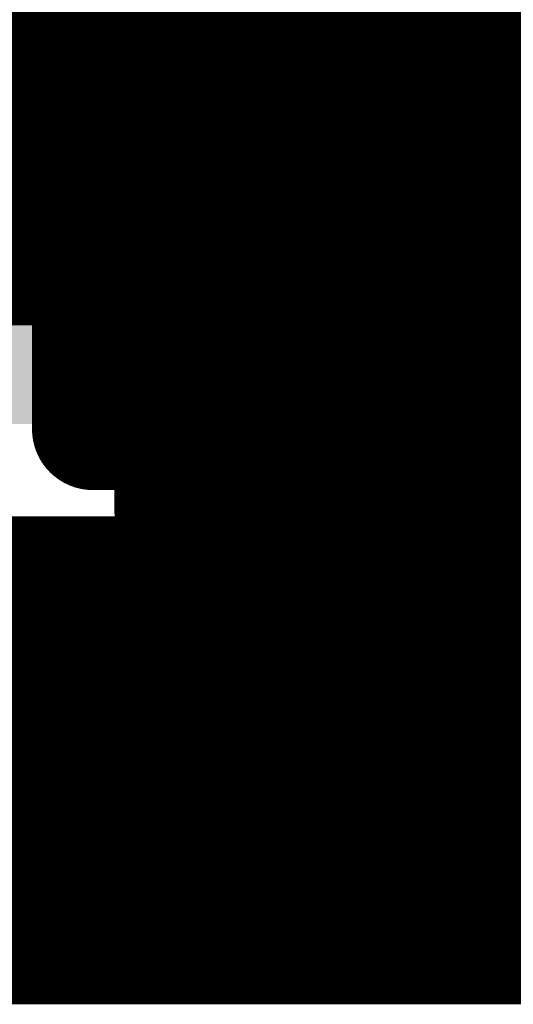
# Model space of a CAD drawing. Extents: x -12.1 to 35.3, y -10.6 to 49.4.
# Drawn here: x 10.6 to 10.7, y 9.1 to 9.3 of the extents above; entities that cross this region are included whole.
import ezdxf

# ---------------------------------------------------------------- set-up
doc = ezdxf.new("R2010")
doc.units = 0
doc.header["$MEASUREMENT"] = 0
for name, color, linetype in [('2DLINES_1', 7, 'Continuous'), ('LAYNR1', 2, 'Continuous'), ('PADLAYER_TOP', 9, 'Continuous'), ('PLACEMENT_OUTLINE_TOP', 8, 'Continuous')]:
    doc.layers.add(name, color=color, linetype=linetype)

msp = doc.modelspace()

# ---------------------------------------------------------------- linework, layer by layer
at = {"layer": '2DLINES_1', "const_width": 0.1016}
msp.add_lwpolyline([(10.141, 9.113), (10.941, 9.113)], dxfattribs=at)
at = {"layer": 'LAYNR1', "const_width": 0.0254}
for points in [[(10.63025, 9.28481), (10.63025, 9.21623)], [(10.64739, 9.28481), (10.64739, 9.23338)], [(10.66454, 9.23338), (10.66454, 9.28481)], [(10.68168, 9.23338), (10.68168, 9.28481)], [(10.69883, 9.28481), (10.69883, 9.23338)], [(10.71597, 9.23338), (10.71597, 9.28481)], [(10.73312, 9.28481), (10.73312, 9.23338)], [(10.6131, 9.26767), (10.63025, 9.26767)], [(10.63025, 9.26767), (10.64739, 9.26767)], [(10.64739, 9.26767), (10.66454, 9.26767)], [(10.66454, 9.26767), (10.68168, 9.26767)], [(10.68168, 9.26767), (10.69883, 9.26767)], [(10.69883, 9.26767), (10.71597, 9.26767)], [(10.71597, 9.26767), (10.73312, 9.26767)], [(10.73312, 9.26767), (10.75026, 9.26767)], [(10.6131, 9.25052), (10.63025, 9.25052)], [(10.63025, 9.25052), (10.64739, 9.25052)], [(10.64739, 9.25052), (10.66454, 9.25052)], [(10.66454, 9.25052), (10.68168, 9.25052)], [(10.68168, 9.25052), (10.69883, 9.25052)], [(10.69883, 9.25052), (10.71597, 9.25052)], [(10.71597, 9.25052), (10.73312, 9.25052)], [(10.73312, 9.25052), (10.75026, 9.25052)], [(10.6131, 9.23338), (10.63025, 9.23338)], [(10.63025, 9.23338), (10.64739, 9.23338)], [(10.64739, 9.23338), (10.64739, 9.21623)], [(10.64739, 9.23338), (10.66454, 9.23338)], [(10.68168, 9.23338), (10.66454, 9.23338)], [(10.66454, 9.23338), (10.66454, 9.21623)], [(10.69883, 9.23338), (10.68168, 9.23338)], [(10.68168, 9.21623), (10.68168, 9.23338)], [(10.69883, 9.21623), (10.69883, 9.23338)], [(10.69883, 9.23338), (10.71597, 9.23338)], [(10.73312, 9.23338), (10.71597, 9.23338)], [(10.71597, 9.23338), (10.71597, 9.21623)], [(10.73312, 9.21623), (10.73312, 9.23338)], [(10.73312, 9.23338), (10.75026, 9.23338)], [(10.63025, 9.21623), (10.64739, 9.21623)], [(10.64739, 9.21623), (10.66454, 9.21623)], [(10.64739, 9.21623), (10.64739, 9.18194)], [(10.66454, 9.21623), (10.66454, 9.19909)], [(10.66454, 9.21623), (10.68168, 9.21623)], [(10.69883, 9.21623), (10.68168, 9.21623)], [(10.68168, 9.21623), (10.68168, 9.19909)], [(10.71597, 9.21623), (10.69883, 9.21623)], [(10.69883, 9.19909), (10.69883, 9.21623)], [(10.71597, 9.19909), (10.71597, 9.21623)], [(10.71597, 9.21623), (10.73312, 9.21623)], [(10.75026, 9.21623), (10.73312, 9.21623)], [(10.73312, 9.21623), (10.73312, 9.19909)], [(10.64739, 9.19909), (10.66454, 9.19909)], [(10.66454, 9.19909), (10.66454, 9.18194)], [(10.66454, 9.19909), (10.68168, 9.19909)], [(10.68168, 9.19909), (10.68168, 9.18194)], [(10.68168, 9.19909), (10.69883, 9.19909)], [(10.71597, 9.19909), (10.69883, 9.19909)], [(10.69883, 9.19909), (10.69883, 9.18194)], [(10.73312, 9.19909), (10.71597, 9.19909)], [(10.71597, 9.18194), (10.71597, 9.19909)], [(10.73312, 9.18194), (10.73312, 9.19909)], [(10.73312, 9.19909), (10.75026, 9.19909)], [(10.64739, 9.18194), (10.66454, 9.18194)], [(10.66454, 9.18194), (10.68168, 9.18194)], [(10.66454, 9.18194), (10.66454, 9.1648)], [(10.68168, 9.18194), (10.68168, 9.1648)], [(10.68168, 9.18194), (10.69883, 9.18194)], [(10.69883, 9.18194), (10.69883, 9.11336)], [(10.69883, 9.18194), (10.71597, 9.18194)], [(10.73312, 9.18194), (10.71597, 9.18194)], [(10.71597, 9.18194), (10.71597, 9.14765)], [(10.75026, 9.18194), (10.73312, 9.18194)], [(10.73312, 9.14765), (10.73312, 9.18194)], [(10.66454, 9.1648), (10.68168, 9.1648)], [(10.68168, 9.1648), (10.69883, 9.1648)], [(10.68168, 9.1648), (10.68168, 9.14765)], [(10.69883, 9.1648), (10.71597, 9.1648)], [(10.71597, 9.1648), (10.73312, 9.1648)], [(10.73312, 9.1648), (10.75026, 9.1648)], [(10.68168, 9.14765), (10.69883, 9.14765)], [(10.69883, 9.14765), (10.71597, 9.14765)], [(10.71597, 9.14765), (10.71597, 9.13051)], [(10.71597, 9.14765), (10.73312, 9.14765)], [(10.75026, 9.14765), (10.73312, 9.14765)], [(10.73312, 9.14765), (10.73312, 9.13051)], [(10.69883, 9.13051), (10.71597, 9.13051)], [(10.71597, 9.13051), (10.71597, 9.11336)], [(10.71597, 9.13051), (10.73312, 9.13051)], [(10.73312, 9.13051), (10.73312, 9.07907)], [(10.73312, 9.13051), (10.75026, 9.13051)], [(10.69883, 9.11336), (10.71597, 9.11336)], [(10.71597, 9.11336), (10.73312, 9.11336)], [(10.71597, 9.11336), (10.71597, 9.09622)], [(10.73312, 9.11336), (10.75026, 9.11336)], [(10.71597, 9.09622), (10.73312, 9.09622)], [(10.73312, 9.09622), (10.75026, 9.09622)], [(10.73312, 9.07907), (10.75026, 9.07907)]]:
    msp.add_lwpolyline(points, dxfattribs=at)
at = {"layer": 'LAYNR1', "const_width": 0.0127}
for points in [[(10.6239, 9.26767, 1), (10.6366, 9.26767, 1)], [(10.6239, 9.26767, 1), (10.6366, 9.26767, 1)], [(10.64104, 9.26767, 1), (10.65374, 9.26767, 1)], [(10.64104, 9.26767, 1), (10.65374, 9.26767, 1)], [(10.65819, 9.26767, 1), (10.67089, 9.26767, 1)], [(10.65819, 9.26767, 1), (10.67089, 9.26767, 1)], [(10.67533, 9.26767, 1), (10.68803, 9.26767, 1)], [(10.67533, 9.26767, 1), (10.68803, 9.26767, 1)], [(10.69248, 9.26767, 1), (10.70518, 9.26767, 1)], [(10.69248, 9.26767, 1), (10.70518, 9.26767, 1)], [(10.70962, 9.26767, 1), (10.72232, 9.26767, 1)], [(10.70962, 9.26767, 1), (10.72232, 9.26767, 1)], [(10.72677, 9.26767, 1), (10.73947, 9.26767, 1)], [(10.72677, 9.26767, 1), (10.73947, 9.26767, 1)], [(10.6239, 9.25052, 1), (10.6366, 9.25052, 1)], [(10.6239, 9.25052, 1), (10.6366, 9.25052, 1)], [(10.64104, 9.25052, 1), (10.65374, 9.25052, 1)], [(10.64104, 9.25052, 1), (10.65374, 9.25052, 1)], [(10.65819, 9.25052, 1), (10.67089, 9.25052, 1)], [(10.65819, 9.25052, 1), (10.67089, 9.25052, 1)], [(10.67533, 9.25052, 1), (10.68803, 9.25052, 1)], [(10.67533, 9.25052, 1), (10.68803, 9.25052, 1)], [(10.69248, 9.25052, 1), (10.70518, 9.25052, 1)], [(10.69248, 9.25052, 1), (10.70518, 9.25052, 1)], [(10.70962, 9.25052, 1), (10.72232, 9.25052, 1)], [(10.70962, 9.25052, 1), (10.72232, 9.25052, 1)], [(10.72677, 9.25052, 1), (10.73947, 9.25052, 1)], [(10.72677, 9.25052, 1), (10.73947, 9.25052, 1)], [(10.6239, 9.23338, 1), (10.6366, 9.23338, 1)], [(10.6239, 9.23338, 1), (10.6366, 9.23338, 1)], [(10.64104, 9.23338, 1), (10.65374, 9.23338, 1)], [(10.64104, 9.23338, 1), (10.65374, 9.23338, 1)], [(10.64104, 9.23338, 1), (10.65374, 9.23338, 1)], [(10.64104, 9.23338, 1), (10.65374, 9.23338, 1)], [(10.65819, 9.23338, 1), (10.67089, 9.23338, 1)], [(10.65819, 9.23338, 1), (10.67089, 9.23338, 1)], [(10.65819, 9.23338, 1), (10.67089, 9.23338, 1)], [(10.65819, 9.23338, 1), (10.67089, 9.23338, 1)], [(10.67533, 9.23338, 1), (10.68803, 9.23338, 1)], [(10.67533, 9.23338, 1), (10.68803, 9.23338, 1)], [(10.67533, 9.23338, 1), (10.68803, 9.23338, 1)], [(10.67533, 9.23338, 1), (10.68803, 9.23338, 1)], [(10.69248, 9.23338, 1), (10.70518, 9.23338, 1)], [(10.69248, 9.23338, 1), (10.70518, 9.23338, 1)], [(10.69248, 9.23338, 1), (10.70518, 9.23338, 1)], [(10.69248, 9.23338, 1), (10.70518, 9.23338, 1)], [(10.70962, 9.23338, 1), (10.72232, 9.23338, 1)], [(10.70962, 9.23338, 1), (10.72232, 9.23338, 1)], [(10.70962, 9.23338, 1), (10.72232, 9.23338, 1)], [(10.70962, 9.23338, 1), (10.72232, 9.23338, 1)], [(10.72677, 9.23338, 1), (10.73947, 9.23338, 1)], [(10.72677, 9.23338, 1), (10.73947, 9.23338, 1)], [(10.72677, 9.23338, 1), (10.73947, 9.23338, 1)], [(10.72677, 9.23338, 1), (10.73947, 9.23338, 1)], [(10.6239, 9.21623, 1), (10.6366, 9.21623, 1)], [(10.6239, 9.21623, 1), (10.6366, 9.21623, 1)], [(10.64104, 9.21623, 1), (10.65374, 9.21623, 1)], [(10.64104, 9.21623, 1), (10.65374, 9.21623, 1)], [(10.64104, 9.21623, 1), (10.65374, 9.21623, 1)], [(10.64104, 9.21623, 1), (10.65374, 9.21623, 1)], [(10.65819, 9.21623, 1), (10.67089, 9.21623, 1)], [(10.65819, 9.21623, 1), (10.67089, 9.21623, 1)], [(10.65819, 9.21623, 1), (10.67089, 9.21623, 1)], [(10.65819, 9.21623, 1), (10.67089, 9.21623, 1)], [(10.67533, 9.21623, 1), (10.68803, 9.21623, 1)], [(10.67533, 9.21623, 1), (10.68803, 9.21623, 1)], [(10.67533, 9.21623, 1), (10.68803, 9.21623, 1)], [(10.67533, 9.21623, 1), (10.68803, 9.21623, 1)], [(10.69248, 9.21623, 1), (10.70518, 9.21623, 1)], [(10.69248, 9.21623, 1), (10.70518, 9.21623, 1)], [(10.69248, 9.21623, 1), (10.70518, 9.21623, 1)], [(10.69248, 9.21623, 1), (10.70518, 9.21623, 1)], [(10.70962, 9.21623, 1), (10.72232, 9.21623, 1)], [(10.70962, 9.21623, 1), (10.72232, 9.21623, 1)], [(10.70962, 9.21623, 1), (10.72232, 9.21623, 1)], [(10.70962, 9.21623, 1), (10.72232, 9.21623, 1)], [(10.72677, 9.21623, 1), (10.73947, 9.21623, 1)], [(10.72677, 9.21623, 1), (10.73947, 9.21623, 1)], [(10.72677, 9.21623, 1), (10.73947, 9.21623, 1)], [(10.72677, 9.21623, 1), (10.73947, 9.21623, 1)], [(10.64104, 9.19909, 1), (10.65374, 9.19909, 1)], [(10.65819, 9.19909, 1), (10.67089, 9.19909, 1)], [(10.65819, 9.19909, 1), (10.67089, 9.19909, 1)], [(10.65819, 9.19909, 1), (10.67089, 9.19909, 1)], [(10.65819, 9.19909, 1), (10.67089, 9.19909, 1)], [(10.67533, 9.19909, 1), (10.68803, 9.19909, 1)], [(10.67533, 9.19909, 1), (10.68803, 9.19909, 1)], [(10.67533, 9.19909, 1), (10.68803, 9.19909, 1)], [(10.67533, 9.19909, 1), (10.68803, 9.19909, 1)], [(10.69248, 9.19909, 1), (10.70518, 9.19909, 1)], [(10.69248, 9.19909, 1), (10.70518, 9.19909, 1)], [(10.69248, 9.19909, 1), (10.70518, 9.19909, 1)], [(10.69248, 9.19909, 1), (10.70518, 9.19909, 1)], [(10.70962, 9.19909, 1), (10.72232, 9.19909, 1)], [(10.70962, 9.19909, 1), (10.72232, 9.19909, 1)], [(10.70962, 9.19909, 1), (10.72232, 9.19909, 1)], [(10.70962, 9.19909, 1), (10.72232, 9.19909, 1)], [(10.72677, 9.19909, 1), (10.73947, 9.19909, 1)], [(10.72677, 9.19909, 1), (10.73947, 9.19909, 1)], [(10.72677, 9.19909, 1), (10.73947, 9.19909, 1)], [(10.72677, 9.19909, 1), (10.73947, 9.19909, 1)], [(10.64104, 9.18194, 1), (10.65374, 9.18194, 1)], [(10.64104, 9.18194, 1), (10.65374, 9.18194, 1)], [(10.65819, 9.18194, 1), (10.67089, 9.18194, 1)], [(10.65819, 9.18194, 1), (10.67089, 9.18194, 1)], [(10.65819, 9.18194, 1), (10.67089, 9.18194, 1)], [(10.65819, 9.18194, 1), (10.67089, 9.18194, 1)], [(10.67533, 9.18194, 1), (10.68803, 9.18194, 1)], [(10.67533, 9.18194, 1), (10.68803, 9.18194, 1)], [(10.67533, 9.18194, 1), (10.68803, 9.18194, 1)], [(10.67533, 9.18194, 1), (10.68803, 9.18194, 1)], [(10.69248, 9.18194, 1), (10.70518, 9.18194, 1)], [(10.69248, 9.18194, 1), (10.70518, 9.18194, 1)], [(10.69248, 9.18194, 1), (10.70518, 9.18194, 1)], [(10.69248, 9.18194, 1), (10.70518, 9.18194, 1)], [(10.70962, 9.18194, 1), (10.72232, 9.18194, 1)], [(10.70962, 9.18194, 1), (10.72232, 9.18194, 1)], [(10.70962, 9.18194, 1), (10.72232, 9.18194, 1)], [(10.70962, 9.18194, 1), (10.72232, 9.18194, 1)], [(10.72677, 9.18194, 1), (10.73947, 9.18194, 1)], [(10.72677, 9.18194, 1), (10.73947, 9.18194, 1)], [(10.72677, 9.18194, 1), (10.73947, 9.18194, 1)], [(10.72677, 9.18194, 1), (10.73947, 9.18194, 1)], [(10.65819, 9.1648, 1), (10.67089, 9.1648, 1)], [(10.65819, 9.1648, 1), (10.67089, 9.1648, 1)], [(10.67533, 9.1648, 1), (10.68803, 9.1648, 1)], [(10.67533, 9.1648, 1), (10.68803, 9.1648, 1)], [(10.67533, 9.1648, 1), (10.68803, 9.1648, 1)], [(10.67533, 9.1648, 1), (10.68803, 9.1648, 1)], [(10.69248, 9.1648, 1), (10.70518, 9.1648, 1)], [(10.69248, 9.1648, 1), (10.70518, 9.1648, 1)], [(10.70962, 9.1648, 1), (10.72232, 9.1648, 1)], [(10.70962, 9.1648, 1), (10.72232, 9.1648, 1)], [(10.72677, 9.1648, 1), (10.73947, 9.1648, 1)], [(10.72677, 9.1648, 1), (10.73947, 9.1648, 1)], [(10.67533, 9.14765, 1), (10.68803, 9.14765, 1)], [(10.67533, 9.14765, 1), (10.68803, 9.14765, 1)], [(10.69248, 9.14765, 1), (10.70518, 9.14765, 1)], [(10.69248, 9.14765, 1), (10.70518, 9.14765, 1)], [(10.70962, 9.14765, 1), (10.72232, 9.14765, 1)], [(10.70962, 9.14765, 1), (10.72232, 9.14765, 1)], [(10.70962, 9.14765, 1), (10.72232, 9.14765, 1)], [(10.70962, 9.14765, 1), (10.72232, 9.14765, 1)], [(10.72677, 9.14765, 1), (10.73947, 9.14765, 1)], [(10.72677, 9.14765, 1), (10.73947, 9.14765, 1)], [(10.72677, 9.14765, 1), (10.73947, 9.14765, 1)], [(10.72677, 9.14765, 1), (10.73947, 9.14765, 1)], [(10.69248, 9.13051, 1), (10.70518, 9.13051, 1)], [(10.70962, 9.13051, 1), (10.72232, 9.13051, 1)], [(10.70962, 9.13051, 1), (10.72232, 9.13051, 1)], [(10.70962, 9.13051, 1), (10.72232, 9.13051, 1)], [(10.70962, 9.13051, 1), (10.72232, 9.13051, 1)], [(10.72677, 9.13051, 1), (10.73947, 9.13051, 1)], [(10.72677, 9.13051, 1), (10.73947, 9.13051, 1)], [(10.72677, 9.13051, 1), (10.73947, 9.13051, 1)], [(10.72677, 9.13051, 1), (10.73947, 9.13051, 1)], [(10.69248, 9.11336, 1), (10.70518, 9.11336, 1)], [(10.69248, 9.11336, 1), (10.70518, 9.11336, 1)], [(10.70962, 9.11336, 1), (10.72232, 9.11336, 1)], [(10.70962, 9.11336, 1), (10.72232, 9.11336, 1)], [(10.70962, 9.11336, 1), (10.72232, 9.11336, 1)], [(10.70962, 9.11336, 1), (10.72232, 9.11336, 1)], [(10.72677, 9.11336, 1), (10.73947, 9.11336, 1)], [(10.72677, 9.11336, 1), (10.73947, 9.11336, 1)], [(10.70962, 9.09622, 1), (10.72232, 9.09622, 1)], [(10.70962, 9.09622, 1), (10.72232, 9.09622, 1)], [(10.72677, 9.09622, 1), (10.73947, 9.09622, 1)], [(10.72677, 9.09622, 1), (10.73947, 9.09622, 1)], [(10.72677, 9.07907, 1), (10.73947, 9.07907, 1)], [(10.72677, 9.07907, 1), (10.73947, 9.07907, 1)]]:
    msp.add_lwpolyline(points, format="xyb", close=True, dxfattribs=at)
at = {"layer": 'PADLAYER_TOP'}
msp.add_solid([(10.341, 9.663), (10.341, 9.183), (10.741, 9.663), (10.741, 9.183)], dxfattribs=at)
at = {"layer": 'PLACEMENT_OUTLINE_TOP', "const_width": 0.1016}
msp.add_lwpolyline([(10.141, 9.113), (10.941, 9.113)], dxfattribs=at)

doc.saveas('drawing.dxf')
